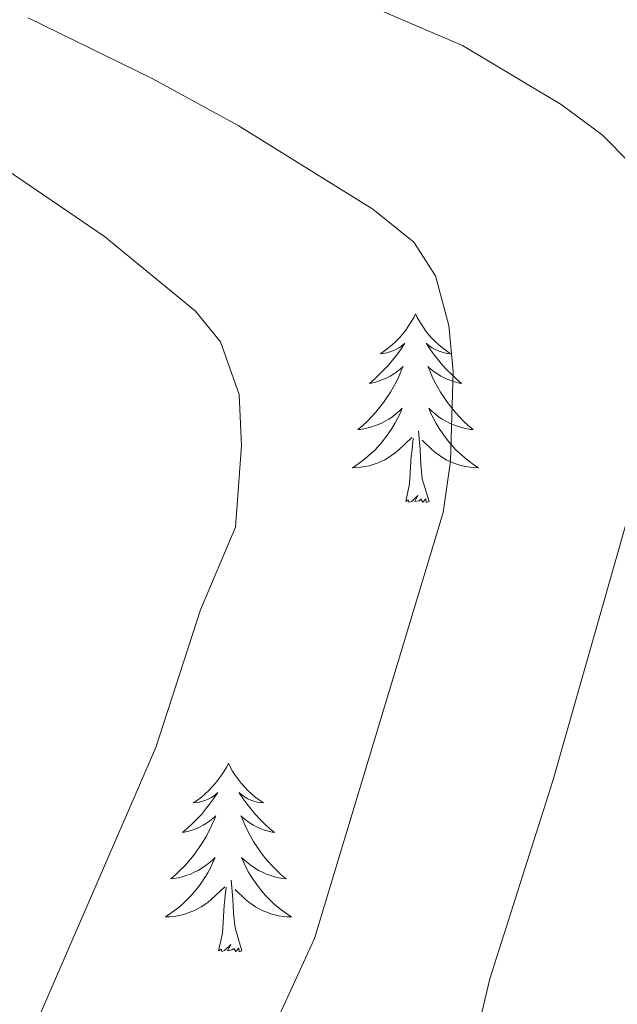
# Model space of a CAD drawing. Units: metres. Extents: x 637278 to 641792, y 734238 to 737298.
# Drawn here: x 638202 to 638240, y 736806 to 736868 of the extents above; entities that cross this region are included whole.
import ezdxf

# ---------------------------------------------------------------- set-up
doc = ezdxf.new("R2010")
doc.units = ezdxf.units.M
doc.header["$MEASUREMENT"] = 0
doc.layers.get('0').update_dxf_attribs({"lineweight": 5})
for name, color, linetype, lineweight in [('Carátula', 7, 'Continuous', 5), ('Elementos auxiliares', 7, 'Continuous', 5), ('Entidades rústicas y varios', 7, 'Continuous', 5), ('Relieve y altimetría', 7, 'Continuous', 5)]:
    doc.layers.add(name, color=color, linetype=linetype, lineweight=lineweight)

# ---------------------------------------------------------------- blocks, each defined once
blk = doc.blocks.new('C_142_46_2009')
at = {"layer": 'Carátula', "color": 7, "linetype": 'Continuous', "lineweight": 5}
blk.add_3dface([(-1510145.598, -1413245.788), (-1505691.518, -1413155.468), (-1505751.728, -1410186.068), (-1510205.808, -1410276.388)], dxfattribs=at)
at = {"layer": 'Elementos auxiliares', "color": 250, "linetype": 'Continuous', "lineweight": 5}
blk.add_3dface([(-1509274.118, -1412834.198), (-1509320.428, -1410520.858), (-1505911.438, -1410451.698), (-1505863.968, -1412765.048)], dxfattribs=at)
at = {"layer": 'Entidades rústicas y varios', "color": 92, "linetype": 'Continuous', "lineweight": 5, "flags": 128}
for points in [[(-1509256.528, -1410634.108), (-1509256.648, -1410634.328), (-1509256.798, -1410634.608), (-1509256.968, -1410634.868), (-1509257.148, -1410635.128), (-1509257.348, -1410635.378), (-1509257.548, -1410635.618), (-1509257.768, -1410635.838), (-1509257.998, -1410636.058), (-1509258.238, -1410636.258), (-1509258.488, -1410636.448), (-1509258.748, -1410636.628), (-1509258.548, -1410636.608), (-1509258.348, -1410636.568), (-1509258.148, -1410636.508), (-1509257.958, -1410636.438), (-1509257.768, -1410636.358), (-1509257.588, -1410636.258), (-1509257.408, -1410636.148), (-1509257.208, -1410635.958), (-1509257.248, -1410636.018), (-1509257.478, -1410636.368), (-1509257.718, -1410636.698), (-1509257.978, -1410637.028), (-1509258.248, -1410637.338), (-1509258.528, -1410637.648), (-1509258.818, -1410637.938), (-1509259.118, -1410638.228), (-1509259.428, -1410638.498), (-1509259.308, -1410638.478), (-1509259.058, -1410638.418), (-1509258.818, -1410638.338), (-1509258.588, -1410638.258), (-1509258.348, -1410638.148), (-1509258.128, -1410638.038), (-1509257.908, -1410637.898), (-1509257.708, -1410637.758), (-1509257.508, -1410637.598), (-1509257.318, -1410637.428), (-1509257.408, -1410637.648), (-1509257.568, -1410638.018), (-1509257.738, -1410638.368), (-1509257.918, -1410638.718), (-1509258.118, -1410639.058), (-1509258.338, -1410639.388), (-1509258.558, -1410639.708), (-1509258.798, -1410640.018), (-1509259.048, -1410640.318), (-1509259.318, -1410640.618), (-1509259.588, -1410640.898), (-1509259.878, -1410641.168), (-1509260.178, -1410641.418), (-1509259.978, -1410641.398), (-1509259.708, -1410641.348), (-1509259.448, -1410641.288), (-1509259.188, -1410641.208), (-1509258.938, -1410641.118), (-1509258.688, -1410641.008), (-1509258.448, -1410640.888), (-1509258.208, -1410640.748), (-1509257.988, -1410640.598), (-1509257.768, -1410640.428), (-1509257.568, -1410640.258), (-1509257.368, -1410640.068), (-1509257.508, -1410640.398), (-1509257.668, -1410640.718), (-1509257.838, -1410641.028), (-1509258.018, -1410641.338), (-1509258.218, -1410641.628), (-1509258.428, -1410641.918), (-1509258.648, -1410642.198), (-1509258.878, -1410642.468), (-1509259.128, -1410642.728), (-1509259.388, -1410642.968), (-1509259.658, -1410643.198), (-1509259.938, -1410643.428), (-1509260.228, -1410643.638), (-1509260.508, -1410643.828), (-1509260.248, -1410643.818), (-1509259.988, -1410643.788), (-1509259.728, -1410643.748), (-1509259.468, -1410643.698), (-1509259.208, -1410643.618), (-1509258.958, -1410643.538), (-1509258.718, -1410643.428), (-1509258.478, -1410643.318), (-1509258.248, -1410643.188), (-1509258.028, -1410643.038), (-1509257.808, -1410642.878), (-1509257.608, -1410642.708), (-1509256.758, -1410641.908)], [(-1509256.528, -1410634.108), (-1509256.418, -1410634.328), (-1509256.268, -1410634.608), (-1509256.098, -1410634.868), (-1509255.918, -1410635.128), (-1509255.728, -1410635.378), (-1509255.518, -1410635.618), (-1509255.298, -1410635.838), (-1509255.068, -1410636.058), (-1509254.828, -1410636.258), (-1509254.578, -1410636.448), (-1509254.318, -1410636.628), (-1509254.518, -1410636.608), (-1509254.718, -1410636.568), (-1509254.918, -1410636.508), (-1509255.108, -1410636.438), (-1509255.298, -1410636.358), (-1509255.478, -1410636.258), (-1509255.658, -1410636.148), (-1509255.858, -1410635.958), (-1509255.818, -1410636.018), (-1509255.588, -1410636.368), (-1509255.348, -1410636.698), (-1509255.088, -1410637.028), (-1509254.828, -1410637.338), (-1509254.548, -1410637.648), (-1509254.248, -1410637.938), (-1509253.948, -1410638.228), (-1509253.638, -1410638.498), (-1509253.758, -1410638.478), (-1509254.008, -1410638.418), (-1509254.248, -1410638.338), (-1509254.488, -1410638.258), (-1509254.718, -1410638.148), (-1509254.938, -1410638.038), (-1509255.148, -1410637.898), (-1509255.358, -1410637.758), (-1509255.558, -1410637.598), (-1509255.748, -1410637.428), (-1509255.658, -1410637.648), (-1509255.498, -1410638.018), (-1509255.328, -1410638.368), (-1509255.148, -1410638.718), (-1509254.948, -1410639.058), (-1509254.728, -1410639.388), (-1509254.508, -1410639.708), (-1509254.268, -1410640.018), (-1509254.018, -1410640.318), (-1509253.748, -1410640.618), (-1509253.478, -1410640.898), (-1509253.188, -1410641.168), (-1509252.888, -1410641.418), (-1509253.088, -1410641.398), (-1509253.358, -1410641.348), (-1509253.618, -1410641.288), (-1509253.878, -1410641.208), (-1509254.128, -1410641.118), (-1509254.378, -1410641.008), (-1509254.618, -1410640.888), (-1509254.858, -1410640.748), (-1509255.078, -1410640.598), (-1509255.298, -1410640.428), (-1509255.498, -1410640.258), (-1509255.698, -1410640.068), (-1509255.558, -1410640.398), (-1509255.398, -1410640.718), (-1509255.228, -1410641.028), (-1509255.048, -1410641.338), (-1509254.848, -1410641.628), (-1509254.638, -1410641.918), (-1509254.418, -1410642.198), (-1509254.188, -1410642.468), (-1509253.938, -1410642.728), (-1509253.678, -1410642.968), (-1509253.408, -1410643.198), (-1509253.128, -1410643.428), (-1509252.848, -1410643.638), (-1509252.548, -1410643.828), (-1509252.818, -1410643.818), (-1509253.078, -1410643.788), (-1509253.348, -1410643.748), (-1509253.598, -1410643.698), (-1509253.858, -1410643.618), (-1509254.108, -1410643.538), (-1509254.348, -1410643.428), (-1509254.588, -1410643.318), (-1509254.818, -1410643.188), (-1509255.038, -1410643.038), (-1509255.258, -1410642.878), (-1509255.458, -1410642.708), (-1509256.118, -1410642.088)], [(-1509255.678, -1410645.958), (-1509256.108, -1410644.518), (-1509256.198, -1410643.618), (-1509256.248, -1410642.668), (-1509256.348, -1410641.508)], [(-1509257.148, -1410645.958), (-1509256.908, -1410644.838), (-1509256.798, -1410643.098), (-1509256.748, -1410642.668), (-1509256.688, -1410641.948)], [(-1509255.678, -1410645.958), (-1509255.858, -1410646.028), (-1509255.878, -1410645.788), (-1509256.068, -1410646.008), (-1509256.188, -1410645.808), (-1509256.308, -1410645.918), (-1509256.578, -1410645.968), (-1509256.378, -1410645.578), (-1509256.768, -1410645.958), (-1509256.958, -1410646.008), (-1509256.998, -1410645.848), (-1509257.148, -1410645.958)], [(-1509268.348, -1410662.498), (-1509268.458, -1410662.718), (-1509268.618, -1410662.988), (-1509268.788, -1410663.258), (-1509268.968, -1410663.508), (-1509269.158, -1410663.758), (-1509269.368, -1410663.998), (-1509269.588, -1410664.228), (-1509269.818, -1410664.438), (-1509270.058, -1410664.638), (-1509270.308, -1410664.838), (-1509270.568, -1410665.008), (-1509270.368, -1410664.988), (-1509270.168, -1410664.948), (-1509269.968, -1410664.898), (-1509269.768, -1410664.828), (-1509269.578, -1410664.738), (-1509269.398, -1410664.638), (-1509269.228, -1410664.528), (-1509269.018, -1410664.338), (-1509269.068, -1410664.408), (-1509269.288, -1410664.748), (-1509269.538, -1410665.088), (-1509269.788, -1410665.408), (-1509270.058, -1410665.728), (-1509270.338, -1410666.038), (-1509270.628, -1410666.328), (-1509270.938, -1410666.608), (-1509271.248, -1410666.878), (-1509271.128, -1410666.858), (-1509270.878, -1410666.798), (-1509270.638, -1410666.728), (-1509270.398, -1410666.638), (-1509270.168, -1410666.538), (-1509269.948, -1410666.418), (-1509269.728, -1410666.288), (-1509269.528, -1410666.138), (-1509269.328, -1410665.988), (-1509269.138, -1410665.818), (-1509269.228, -1410666.038), (-1509269.388, -1410666.398), (-1509269.558, -1410666.748), (-1509269.738, -1410667.098), (-1509269.938, -1410667.438), (-1509270.148, -1410667.768), (-1509270.378, -1410668.088), (-1509270.618, -1410668.408), (-1509270.868, -1410668.708), (-1509271.128, -1410668.998), (-1509271.408, -1410669.278), (-1509271.698, -1410669.548), (-1509271.988, -1410669.808), (-1509271.798, -1410669.778), (-1509271.528, -1410669.738), (-1509271.268, -1410669.678), (-1509271.008, -1410669.598), (-1509270.748, -1410669.498), (-1509270.508, -1410669.388), (-1509270.258, -1410669.268), (-1509270.028, -1410669.128), (-1509269.808, -1410668.978), (-1509269.588, -1410668.818), (-1509269.378, -1410668.638), (-1509269.188, -1410668.458), (-1509269.328, -1410668.778), (-1509269.478, -1410669.098), (-1509269.648, -1410669.418), (-1509269.838, -1410669.718), (-1509270.028, -1410670.018), (-1509270.238, -1410670.308), (-1509270.468, -1410670.578), (-1509270.698, -1410670.848), (-1509270.948, -1410671.108), (-1509271.208, -1410671.358), (-1509271.468, -1410671.588), (-1509271.748, -1410671.808), (-1509272.038, -1410672.018), (-1509272.328, -1410672.208), (-1509272.068, -1410672.198), (-1509271.798, -1410672.178), (-1509271.538, -1410672.138), (-1509271.278, -1410672.078), (-1509271.028, -1410672.008), (-1509270.778, -1410671.918), (-1509270.528, -1410671.818), (-1509270.298, -1410671.698), (-1509270.068, -1410671.568), (-1509269.838, -1410671.428), (-1509269.628, -1410671.268), (-1509269.428, -1410671.098), (-1509268.578, -1410670.298)], [(-1509268.348, -1410662.498), (-1509268.238, -1410662.718), (-1509268.088, -1410662.988), (-1509267.918, -1410663.258), (-1509267.738, -1410663.508), (-1509267.538, -1410663.758), (-1509267.328, -1410663.998), (-1509267.118, -1410664.228), (-1509266.888, -1410664.438), (-1509266.648, -1410664.638), (-1509266.388, -1410664.838), (-1509266.128, -1410665.008), (-1509266.328, -1410664.988), (-1509266.538, -1410664.948), (-1509266.738, -1410664.898), (-1509266.928, -1410664.828), (-1509267.118, -1410664.738), (-1509267.298, -1410664.638), (-1509267.468, -1410664.528), (-1509267.678, -1410664.338), (-1509267.638, -1410664.408), (-1509267.408, -1410664.748), (-1509267.168, -1410665.088), (-1509266.908, -1410665.408), (-1509266.638, -1410665.728), (-1509266.358, -1410666.038), (-1509266.068, -1410666.328), (-1509265.768, -1410666.608), (-1509265.448, -1410666.878), (-1509265.578, -1410666.858), (-1509265.818, -1410666.798), (-1509266.068, -1410666.728), (-1509266.298, -1410666.638), (-1509266.528, -1410666.538), (-1509266.758, -1410666.418), (-1509266.968, -1410666.288), (-1509267.178, -1410666.138), (-1509267.378, -1410665.988), (-1509267.558, -1410665.818), (-1509267.468, -1410666.038), (-1509267.318, -1410666.398), (-1509267.148, -1410666.748), (-1509266.958, -1410667.098), (-1509266.758, -1410667.438), (-1509266.548, -1410667.768), (-1509266.318, -1410668.088), (-1509266.088, -1410668.408), (-1509265.828, -1410668.708), (-1509265.568, -1410668.998), (-1509265.288, -1410669.278), (-1509265.008, -1410669.548), (-1509264.708, -1410669.808), (-1509264.908, -1410669.778), (-1509265.168, -1410669.738), (-1509265.438, -1410669.678), (-1509265.698, -1410669.598), (-1509265.948, -1410669.498), (-1509266.198, -1410669.388), (-1509266.438, -1410669.268), (-1509266.668, -1410669.128), (-1509266.898, -1410668.978), (-1509267.108, -1410668.818), (-1509267.318, -1410668.638), (-1509267.518, -1410668.458), (-1509267.368, -1410668.778), (-1509267.218, -1410669.098), (-1509267.048, -1410669.418), (-1509266.868, -1410669.718), (-1509266.668, -1410670.018), (-1509266.458, -1410670.308), (-1509266.238, -1410670.578), (-1509265.998, -1410670.848), (-1509265.758, -1410671.108), (-1509265.498, -1410671.358), (-1509265.228, -1410671.588), (-1509264.948, -1410671.808), (-1509264.658, -1410672.018), (-1509264.368, -1410672.208), (-1509264.638, -1410672.198), (-1509264.898, -1410672.178), (-1509265.158, -1410672.138), (-1509265.418, -1410672.078), (-1509265.678, -1410672.008), (-1509265.928, -1410671.918), (-1509266.168, -1410671.818), (-1509266.408, -1410671.698), (-1509266.638, -1410671.568), (-1509266.858, -1410671.428), (-1509267.068, -1410671.268), (-1509267.278, -1410671.098), (-1509267.928, -1410670.478)], [(-1509267.498, -1410674.348), (-1509267.928, -1410672.908), (-1509268.018, -1410671.998), (-1509268.068, -1410671.058), (-1509268.168, -1410669.888)], [(-1509268.968, -1410674.348), (-1509268.728, -1410673.228), (-1509268.608, -1410671.488), (-1509268.568, -1410671.058), (-1509268.498, -1410670.328)], [(-1509267.498, -1410674.348), (-1509267.668, -1410674.418), (-1509267.688, -1410674.178), (-1509267.878, -1410674.398), (-1509268.008, -1410674.198), (-1509268.128, -1410674.298), (-1509268.398, -1410674.358), (-1509268.198, -1410673.958), (-1509268.588, -1410674.338), (-1509268.768, -1410674.398), (-1509268.808, -1410674.238), (-1509268.968, -1410674.348)]]:
    blk.add_lwpolyline(points, dxfattribs=at)
at = {"layer": 'Relieve y altimetría', "color": 30, "linetype": 'Continuous', "lineweight": 5, "flags": 128}
for points, elevation in [([(-1509258.928, -1410614.858), (-1509253.558, -1410617.148), (-1509247.338, -1410620.868), (-1509244.738, -1410622.798), (-1509242.978, -1410624.578)], 615), ([(-1509242.228, -1410643.778), (-1509247.868, -1410663.608), (-1509251.838, -1410676.128), (-1509256.198, -1410694.478), (-1509257.158, -1410706.078), (-1509256.578, -1410709.868), (-1509255.528, -1410712.138), (-1509253.788, -1410714.508), (-1509251.748, -1410716.918), (-1509249.708, -1410718.368), (-1509245.798, -1410720.248), (-1509240.398, -1410722.188)], 615), ([(-1509280.988, -1410615.388), (-1509273.158, -1410619.238), (-1509267.728, -1410622.208), (-1509259.228, -1410627.478), (-1509256.628, -1410629.578), (-1509255.268, -1410631.688), (-1509254.438, -1410634.828), (-1509254.158, -1410637.738), (-1509254.318, -1410643.408), (-1509254.778, -1410646.648), (-1509262.908, -1410673.578), (-1509266.608, -1410681.658)], 610), ([(-1509318.388, -1410622.208), (-1509310.088, -1410618.748), (-1509306.678, -1410617.738), (-1509304.198, -1410617.408), (-1509301.448, -1410617.498), (-1509296.278, -1410618.478), (-1509289.728, -1410620.378), (-1509287.488, -1410621.498), (-1509276.178, -1410629.218), (-1509270.418, -1410633.938), (-1509268.848, -1410635.868), (-1509267.668, -1410639.198), (-1509267.518, -1410642.428), (-1509267.898, -1410647.588), (-1509270.118, -1410652.808), (-1509272.938, -1410661.498), (-1509280.728, -1410679.478), (-1509286.398, -1410702.748), (-1509286.818, -1410707.088), (-1509286.888, -1410718.398), (-1509285.298, -1410730.758), (-1509284.568, -1410733.148), (-1509282.158, -1410738.548), (-1509280.598, -1410740.518)], 605)]:
    blk.add_lwpolyline(points, dxfattribs=dict(at, elevation=elevation))

msp = doc.modelspace()

# ---------------------------------------------------------------- linework, layer by layer
at = {"layer": 'Carátula', "color": 7, "linetype": 'Continuous', "lineweight": 5}
msp.add_3dface([(637338.05, 734237.86), (641792.13, 734328.18), (641731.92, 737297.58), (637277.84, 737207.26)], dxfattribs=at)
at = {"layer": 'Elementos auxiliares', "color": 250, "linetype": 'Continuous', "lineweight": 5}
msp.add_3dface([(638209.53, 734649.45), (638163.22, 736962.79), (641572.21, 737031.95), (641619.68, 734718.6)], dxfattribs=at)
at = {"layer": 'Entidades rústicas y varios', "color": 92, "linetype": 'Continuous', "lineweight": 5, "flags": 128}
for points in [[(638227.12, 736849.54), (638227, 736849.32), (638226.85, 736849.04), (638226.68, 736848.78), (638226.5, 736848.52), (638226.3, 736848.27), (638226.1, 736848.03), (638225.88, 736847.81), (638225.65, 736847.59), (638225.41, 736847.39), (638225.16, 736847.2), (638224.9, 736847.02), (638225.1, 736847.04), (638225.3, 736847.08), (638225.5, 736847.14), (638225.69, 736847.21), (638225.88, 736847.29), (638226.06, 736847.39), (638226.24, 736847.5), (638226.44, 736847.69), (638226.4, 736847.63), (638226.17, 736847.28), (638225.93, 736846.95), (638225.67, 736846.62), (638225.4, 736846.31), (638225.12, 736846), (638224.83, 736845.71), (638224.53, 736845.42), (638224.22, 736845.15), (638224.34, 736845.17), (638224.59, 736845.23), (638224.83, 736845.31), (638225.06, 736845.39), (638225.3, 736845.5), (638225.52, 736845.61), (638225.74, 736845.75), (638225.94, 736845.89), (638226.14, 736846.05), (638226.33, 736846.22), (638226.24, 736846), (638226.08, 736845.63), (638225.91, 736845.28), (638225.73, 736844.93), (638225.53, 736844.59), (638225.31, 736844.26), (638225.09, 736843.94), (638224.85, 736843.63), (638224.6, 736843.33), (638224.33, 736843.03), (638224.06, 736842.75), (638223.77, 736842.48), (638223.47, 736842.23), (638223.67, 736842.25), (638223.94, 736842.3), (638224.2, 736842.36), (638224.46, 736842.44), (638224.71, 736842.53), (638224.96, 736842.64), (638225.2, 736842.76), (638225.44, 736842.9), (638225.66, 736843.05), (638225.88, 736843.22), (638226.08, 736843.39), (638226.28, 736843.58), (638226.14, 736843.25), (638225.98, 736842.93), (638225.81, 736842.62), (638225.63, 736842.31), (638225.43, 736842.02), (638225.22, 736841.73), (638225, 736841.45), (638224.77, 736841.18), (638224.52, 736840.92), (638224.26, 736840.68), (638223.99, 736840.45), (638223.71, 736840.22), (638223.42, 736840.01), (638223.14, 736839.82), (638223.4, 736839.83), (638223.66, 736839.86), (638223.92, 736839.9), (638224.18, 736839.95), (638224.44, 736840.03), (638224.69, 736840.11), (638224.93, 736840.22), (638225.17, 736840.33), (638225.4, 736840.46), (638225.62, 736840.61), (638225.84, 736840.77), (638226.04, 736840.94), (638226.89, 736841.74)], [(638227.12, 736849.54), (638227.23, 736849.32), (638227.38, 736849.04), (638227.55, 736848.78), (638227.73, 736848.52), (638227.92, 736848.27), (638228.13, 736848.03), (638228.35, 736847.81), (638228.58, 736847.59), (638228.82, 736847.39), (638229.07, 736847.2), (638229.33, 736847.02), (638229.13, 736847.04), (638228.93, 736847.08), (638228.73, 736847.14), (638228.54, 736847.21), (638228.35, 736847.29), (638228.17, 736847.39), (638227.99, 736847.5), (638227.79, 736847.69), (638227.83, 736847.63), (638228.06, 736847.28), (638228.3, 736846.95), (638228.56, 736846.62), (638228.82, 736846.31), (638229.1, 736846), (638229.4, 736845.71), (638229.7, 736845.42), (638230.01, 736845.15), (638229.89, 736845.17), (638229.64, 736845.23), (638229.4, 736845.31), (638229.16, 736845.39), (638228.93, 736845.5), (638228.71, 736845.61), (638228.5, 736845.75), (638228.29, 736845.89), (638228.09, 736846.05), (638227.9, 736846.22), (638227.99, 736846), (638228.15, 736845.63), (638228.32, 736845.28), (638228.5, 736844.93), (638228.7, 736844.59), (638228.92, 736844.26), (638229.14, 736843.94), (638229.38, 736843.63), (638229.63, 736843.33), (638229.9, 736843.03), (638230.17, 736842.75), (638230.46, 736842.48), (638230.76, 736842.23), (638230.56, 736842.25), (638230.29, 736842.3), (638230.03, 736842.36), (638229.77, 736842.44), (638229.52, 736842.53), (638229.27, 736842.64), (638229.03, 736842.76), (638228.79, 736842.9), (638228.57, 736843.05), (638228.35, 736843.22), (638228.15, 736843.39), (638227.95, 736843.58), (638228.09, 736843.25), (638228.25, 736842.93), (638228.42, 736842.62), (638228.6, 736842.31), (638228.8, 736842.02), (638229.01, 736841.73), (638229.23, 736841.45), (638229.46, 736841.18), (638229.71, 736840.92), (638229.97, 736840.68), (638230.24, 736840.45), (638230.52, 736840.22), (638230.8, 736840.01), (638231.1, 736839.82), (638230.83, 736839.83), (638230.57, 736839.86), (638230.3, 736839.9), (638230.05, 736839.95), (638229.79, 736840.03), (638229.54, 736840.11), (638229.3, 736840.22), (638229.06, 736840.33), (638228.83, 736840.46), (638228.61, 736840.61), (638228.39, 736840.77), (638228.19, 736840.94), (638227.53, 736841.56)], [(638227.97, 736837.69), (638227.54, 736839.13), (638227.45, 736840.03), (638227.4, 736840.98), (638227.3, 736842.14)], [(638226.5, 736837.69), (638226.74, 736838.81), (638226.85, 736840.55), (638226.9, 736840.98), (638226.96, 736841.7)], [(638227.97, 736837.69), (638227.79, 736837.62), (638227.77, 736837.86), (638227.58, 736837.64), (638227.46, 736837.84), (638227.34, 736837.73), (638227.07, 736837.68), (638227.27, 736838.07), (638226.88, 736837.69), (638226.69, 736837.64), (638226.65, 736837.8), (638226.5, 736837.69)], [(638215.3, 736821.15), (638215.19, 736820.93), (638215.03, 736820.66), (638214.86, 736820.39), (638214.68, 736820.14), (638214.49, 736819.89), (638214.28, 736819.65), (638214.06, 736819.42), (638213.83, 736819.21), (638213.59, 736819.01), (638213.34, 736818.81), (638213.08, 736818.64), (638213.28, 736818.66), (638213.48, 736818.7), (638213.68, 736818.75), (638213.88, 736818.82), (638214.07, 736818.91), (638214.25, 736819.01), (638214.42, 736819.12), (638214.63, 736819.31), (638214.58, 736819.24), (638214.36, 736818.9), (638214.11, 736818.56), (638213.86, 736818.24), (638213.59, 736817.92), (638213.31, 736817.61), (638213.02, 736817.32), (638212.71, 736817.04), (638212.4, 736816.77), (638212.52, 736816.79), (638212.77, 736816.85), (638213.01, 736816.92), (638213.25, 736817.01), (638213.48, 736817.11), (638213.7, 736817.23), (638213.92, 736817.36), (638214.12, 736817.51), (638214.32, 736817.66), (638214.51, 736817.83), (638214.42, 736817.61), (638214.26, 736817.25), (638214.09, 736816.9), (638213.91, 736816.55), (638213.71, 736816.21), (638213.5, 736815.88), (638213.27, 736815.56), (638213.03, 736815.24), (638212.78, 736814.94), (638212.52, 736814.65), (638212.24, 736814.37), (638211.95, 736814.1), (638211.66, 736813.84), (638211.85, 736813.87), (638212.12, 736813.91), (638212.38, 736813.97), (638212.64, 736814.05), (638212.9, 736814.15), (638213.14, 736814.26), (638213.39, 736814.38), (638213.62, 736814.52), (638213.84, 736814.67), (638214.06, 736814.83), (638214.27, 736815.01), (638214.46, 736815.19), (638214.32, 736814.87), (638214.17, 736814.55), (638214, 736814.23), (638213.81, 736813.93), (638213.62, 736813.63), (638213.41, 736813.34), (638213.18, 736813.07), (638212.95, 736812.8), (638212.7, 736812.54), (638212.44, 736812.29), (638212.18, 736812.06), (638211.9, 736811.84), (638211.61, 736811.63), (638211.32, 736811.44), (638211.58, 736811.45), (638211.85, 736811.47), (638212.11, 736811.51), (638212.37, 736811.57), (638212.62, 736811.64), (638212.87, 736811.73), (638213.12, 736811.83), (638213.35, 736811.95), (638213.58, 736812.08), (638213.81, 736812.22), (638214.02, 736812.38), (638214.22, 736812.55), (638215.07, 736813.35)], [(638215.3, 736821.15), (638215.41, 736820.93), (638215.56, 736820.66), (638215.73, 736820.39), (638215.91, 736820.14), (638216.11, 736819.89), (638216.32, 736819.65), (638216.53, 736819.42), (638216.76, 736819.21), (638217, 736819.01), (638217.26, 736818.81), (638217.52, 736818.64), (638217.32, 736818.66), (638217.11, 736818.7), (638216.91, 736818.75), (638216.72, 736818.82), (638216.53, 736818.91), (638216.35, 736819.01), (638216.18, 736819.12), (638215.97, 736819.31), (638216.01, 736819.24), (638216.24, 736818.9), (638216.48, 736818.56), (638216.74, 736818.24), (638217.01, 736817.92), (638217.29, 736817.61), (638217.58, 736817.32), (638217.88, 736817.04), (638218.2, 736816.77), (638218.07, 736816.79), (638217.83, 736816.85), (638217.58, 736816.92), (638217.35, 736817.01), (638217.12, 736817.11), (638216.89, 736817.23), (638216.68, 736817.36), (638216.47, 736817.51), (638216.27, 736817.66), (638216.09, 736817.83), (638216.18, 736817.61), (638216.33, 736817.25), (638216.5, 736816.9), (638216.69, 736816.55), (638216.89, 736816.21), (638217.1, 736815.88), (638217.33, 736815.56), (638217.56, 736815.24), (638217.82, 736814.94), (638218.08, 736814.65), (638218.36, 736814.37), (638218.64, 736814.1), (638218.94, 736813.84), (638218.74, 736813.87), (638218.48, 736813.91), (638218.21, 736813.97), (638217.95, 736814.05), (638217.7, 736814.15), (638217.45, 736814.26), (638217.21, 736814.38), (638216.98, 736814.52), (638216.75, 736814.67), (638216.54, 736814.83), (638216.33, 736815.01), (638216.13, 736815.19), (638216.28, 736814.87), (638216.43, 736814.55), (638216.6, 736814.23), (638216.78, 736813.93), (638216.98, 736813.63), (638217.19, 736813.34), (638217.41, 736813.07), (638217.65, 736812.8), (638217.89, 736812.54), (638218.15, 736812.29), (638218.42, 736812.06), (638218.7, 736811.84), (638218.99, 736811.63), (638219.28, 736811.44), (638219.01, 736811.45), (638218.75, 736811.47), (638218.49, 736811.51), (638218.23, 736811.57), (638217.97, 736811.64), (638217.72, 736811.73), (638217.48, 736811.83), (638217.24, 736811.95), (638217.01, 736812.08), (638216.79, 736812.22), (638216.58, 736812.38), (638216.37, 736812.55), (638215.72, 736813.17)], [(638214.68, 736809.3), (638214.92, 736810.42), (638215.04, 736812.16), (638215.08, 736812.59), (638215.15, 736813.32)], [(638216.15, 736809.3), (638215.72, 736810.74), (638215.63, 736811.65), (638215.58, 736812.59), (638215.48, 736813.76)], [(638216.15, 736809.3), (638215.98, 736809.23), (638215.96, 736809.47), (638215.77, 736809.25), (638215.64, 736809.45), (638215.52, 736809.35), (638215.25, 736809.29), (638215.45, 736809.69), (638215.06, 736809.31), (638214.88, 736809.25), (638214.84, 736809.41), (638214.68, 736809.3)]]:
    msp.add_lwpolyline(points, dxfattribs=at)
at = {"layer": 'Relieve y altimetría', "color": 30, "linetype": 'Continuous', "lineweight": 5, "flags": 128}
for points, elevation in [([(638224.72, 736868.79), (638230.09, 736866.5), (638236.31, 736862.78), (638238.91, 736860.85), (638240.67, 736859.07)], 615), ([(638202.66, 736868.26), (638210.49, 736864.41), (638215.92, 736861.44), (638224.42, 736856.17), (638227.02, 736854.07), (638228.38, 736851.96), (638229.21, 736848.82), (638229.49, 736845.91), (638229.33, 736840.24), (638228.87, 736837), (638220.74, 736810.07), (638217.04, 736801.99)], 610), ([(638165.26, 736861.44), (638173.56, 736864.9), (638176.97, 736865.91), (638179.45, 736866.24), (638182.2, 736866.15), (638187.37, 736865.17), (638193.92, 736863.27), (638196.16, 736862.15), (638207.47, 736854.43), (638213.23, 736849.71), (638214.8, 736847.78), (638215.98, 736844.45), (638216.13, 736841.22), (638215.75, 736836.06), (638213.53, 736830.84), (638210.71, 736822.15), (638202.92, 736804.17), (638197.25, 736780.9), (638196.83, 736776.56), (638196.76, 736765.25), (638198.35, 736752.89), (638199.08, 736750.5), (638201.49, 736745.1), (638203.05, 736743.13)], 605), ([(638241.42, 736839.87), (638235.78, 736820.04), (638231.81, 736807.52), (638227.45, 736789.17), (638226.49, 736777.57), (638227.07, 736773.78), (638228.12, 736771.51), (638229.86, 736769.14), (638231.9, 736766.73), (638233.94, 736765.28), (638237.85, 736763.4), (638243.25, 736761.46)], 615)]:
    msp.add_lwpolyline(points, dxfattribs=dict(at, elevation=elevation))

# ---------------------------------------------------------------- block references
at = {"color": 1, "linetype": 'Continuous', "lineweight": 25}
msp.add_blockref('C_142_46_2009', (2147483.648, 2147483.648), dxfattribs=at)

doc.saveas('drawing.dxf')
